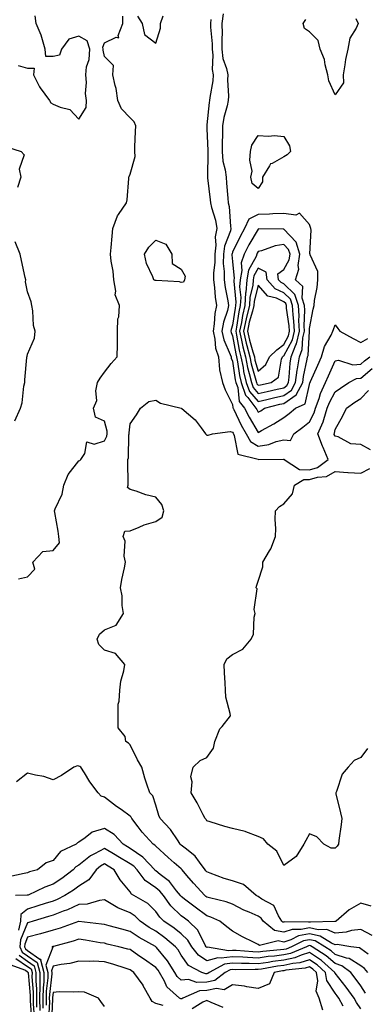
# Model space of a CAD drawing. Units: inches. Extents: x 923603 to 926243, y 7234538 to 7237178.
# Drawn here: x 924075 to 924210, y 7235920 to 7236303 of the extents above; entities that cross this region are included whole.
import ezdxf

# ---------------------------------------------------------------- set-up
doc = ezdxf.new("R2010")
doc.units = ezdxf.units.IN
doc.header["$MEASUREMENT"] = 0
doc.layers.add('Contour_92367234', color=7, linetype='Continuous', true_color=0x94bbeb)

msp = doc.modelspace()

# ---------------------------------------------------------------- linework, layer by layer
at = {"layer": 'Contour_92367234'}
for points in [[(924154.32, 7236305.65, 3240), (924153.91, 7236301.92, 3240), (924153.94, 7236297.81, 3240), (924153.81, 7236296.16, 3240), (924153.84, 7236291.92, 3240), (924154.31, 7236288.18, 3240), (924155.68, 7236284.28, 3240), (924156.14, 7236281.92, 3240), (924156.03, 7236279.9, 3240), (924156.48, 7236273.49, 3240), (924156.37, 7236271.92, 3240), (924155.93, 7236269.8, 3240), (924154.68, 7236265.29, 3240), (924154.1, 7236261.92, 3240), (924154.07, 7236257.95, 3240), (924153.97, 7236256, 3240), (924153.94, 7236251.92, 3240), (924154.31, 7236248.18, 3240), (924155.13, 7236244.84, 3240), (924155.51, 7236241.92, 3240), (924155.74, 7236239.61, 3240), (924156.19, 7236233.79, 3240), (924156.37, 7236231.92, 3240), (924156.67, 7236230.54, 3240), (924157.22, 7236222.75, 3240), (924157.36, 7236221.92, 3240), (924157.19, 7236221.06, 3240), (924154.86, 7236215.11, 3240), (924154.46, 7236211.92, 3240), (924154.44, 7236208.31, 3240), (924154.74, 7236205.23, 3240), (924154.72, 7236201.92, 3240), (924155.12, 7236198.99, 3240), (924156.23, 7236193.74, 3240), (924156.52, 7236191.92, 3240), (924156.05, 7236189.93, 3240), (924154.5, 7236185.46, 3240), (924153.9, 7236181.92, 3240), (924154.66, 7236178.52, 3240), (924157.16, 7236172.81, 3240), (924157.44, 7236171.92, 3240), (924157.5, 7236171.36, 3240), (924158.05, 7236170.3, 3240), (924159.09, 7236162.96, 3240), (924159.33, 7236161.92, 3240), (924160.05, 7236159.92, 3240), (924160.68, 7236154.55, 3240), (924162.74, 7236151.92, 3240), (924164.51, 7236148.38, 3240), (924168.05, 7236142.46, 3240), (924169.29, 7236143.15, 3240), (924174.19, 7236145.78, 3240), (924178.05, 7236148.3, 3240), (924180.13, 7236149.85, 3240), (924182.63, 7236151.92, 3240), (924186.35, 7236153.62, 3240), (924188.05, 7236161.1, 3240), (924188.22, 7236161.74, 3240), (924188.3, 7236161.92, 3240), (924188.5, 7236162.37, 3240), (924191.26, 7236168.71, 3240), (924192.69, 7236171.92, 3240), (924193.95, 7236176.02, 3240), (924196.5, 7236180.37, 3240), (924197.23, 7236181.92, 3240), (924197.4, 7236182.57, 3240), (924198.05, 7236184.43, 3240), (924199.09, 7236182.96, 3240), (924199.94, 7236181.92, 3240), (924205.15, 7236179.02, 3240), (924208.05, 7236177.56, 3240), (924210.86, 7236179.11, 3240)], [(924074.45, 7236285.52, 3240), (924078.05, 7236284.44, 3240), (924080.6, 7236284.47, 3240), (924080.43, 7236281.92, 3240), (924082.78, 7236277.19, 3240), (924082.93, 7236276.8, 3240), (924086.68, 7236271.92, 3240), (924087.12, 7236270.99, 3240), (924088.05, 7236270.41, 3240), (924090.77, 7236269.2, 3240), (924094.54, 7236268.41, 3240), (924098.05, 7236264.54, 3240), (924100.87, 7236269.1, 3240), (924101.06, 7236271.92, 3240), (924100.68, 7236274.56, 3240), (924101.03, 7236278.93, 3240), (924100.75, 7236281.92, 3240), (924101.1, 7236284.97, 3240), (924102.14, 7236287.83, 3240), (924102.41, 7236291.92, 3240), (924101.29, 7236295.16, 3240), (924098.05, 7236296.89, 3240), (924094.21, 7236295.76, 3240), (924091.26, 7236291.92, 3240), (924090.48, 7236289.5, 3240), (924088.05, 7236288.98, 3240), (924085.14, 7236289.02, 3240), (924084.96, 7236291.92, 3240), (924083.6, 7236296.36, 3240), (924083.43, 7236297.3, 3240), (924081.45, 7236301.92, 3240), (924080.98, 7236304.86, 3240)], [(924074.59, 7236085.38, 3239), (924078.05, 7236086.18, 3239), (924080.87, 7236089.1, 3239), (924080.15, 7236091.92, 3239), (924083.96, 7236096.01, 3239), (924088.05, 7236096.45, 3239), (924090.54, 7236099.43, 3239), (924090.31, 7236101.92, 3239), (924090.06, 7236103.92, 3239), (924088.67, 7236111.3, 3239), (924088.59, 7236111.92, 3239), (924088.84, 7236112.71, 3239), (924091.55, 7236118.42, 3239), (924092.27, 7236121.92, 3239), (924093.88, 7236126.09, 3239), (924098.05, 7236131.37, 3239), (924098.47, 7236131.5, 3239), (924098.83, 7236131.92, 3239), (924100.43, 7236134.3, 3239), (924101.21, 7236138.77, 3239), (924104.02, 7236137.89, 3239), (924108.05, 7236139.13, 3239), (924108.98, 7236140.99, 3239), (924109.17, 7236141.92, 3239), (924109.1, 7236142.97, 3239), (924108.05, 7236146.85, 3239), (924104.58, 7236148.44, 3239), (924103.85, 7236151.92, 3239), (924105.1, 7236154.87, 3239), (924104.75, 7236158.62, 3239), (924105.4, 7236161.92, 3239), (924106.34, 7236163.64, 3239), (924108.05, 7236165.91, 3239), (924110.64, 7236169.33, 3239), (924113.06, 7236171.92, 3239), (924113.19, 7236176.78, 3239), (924113.1, 7236176.98, 3239), (924113.16, 7236181.92, 3239), (924113.26, 7236186.71, 3239), (924113.69, 7236187.56, 3239), (924113.96, 7236191.92, 3239), (924112.22, 7236196.09, 3239), (924112.5, 7236197.47, 3239), (924111.78, 7236201.92, 3239), (924111.46, 7236205.33, 3239), (924110.74, 7236209.22, 3239), (924110.44, 7236211.92, 3239), (924110.7, 7236214.58, 3239), (924111.06, 7236218.91, 3239), (924111.37, 7236221.92, 3239), (924113.1, 7236226.87, 3239), (924113.53, 7236227.4, 3239), (924116.71, 7236231.92, 3239), (924116.88, 7236233.09, 3239), (924117.55, 7236241.42, 3239), (924117.62, 7236241.92, 3239), (924117.71, 7236242.26, 3239), (924118.05, 7236243.17, 3239), (924119.99, 7236249.99, 3239), (924119.88, 7236251.92, 3239), (924119.98, 7236253.84, 3239), (924120.13, 7236259.83, 3239), (924120.25, 7236261.92, 3239), (924119.71, 7236263.58, 3239), (924118.05, 7236265.06, 3239), (924114.76, 7236268.64, 3239), (924113.27, 7236271.92, 3239), (924112.64, 7236276.51, 3239), (924112.21, 7236277.76, 3239), (924111.38, 7236281.92, 3239), (924111.6, 7236285.47, 3239), (924108.05, 7236289.07, 3239), (924107.57, 7236291.44, 3239), (924107.61, 7236291.92, 3239), (924107.37, 7236292.6, 3239), (924108.05, 7236294.28, 3239), (924112.63, 7236296.5, 3239), (924113.73, 7236296.24, 3239), (924113.38, 7236297.25, 3239), (924115.2, 7236301.92, 3239), (924115.27, 7236304.69, 3239)], [(924120.91, 7236304.78, 3239), (924122.77, 7236301.92, 3239), (924123.69, 7236297.56, 3239), (924128.05, 7236294.23, 3239), (924129.91, 7236300.06, 3239), (924129.87, 7236301.92, 3239), (924131.02, 7236304.89, 3239)], [(924149.62, 7236303.48, 3239), (924149.44, 7236301.92, 3239), (924149.45, 7236300.51, 3239), (924150.08, 7236293.95, 3239), (924150.1, 7236291.92, 3239), (924150.39, 7236289.58, 3239), (924150.14, 7236284.01, 3239), (924150.54, 7236281.92, 3239), (924150.41, 7236279.56, 3239), (924149.16, 7236273.03, 3239), (924149.09, 7236271.92, 3239), (924148.91, 7236271.06, 3239), (924148.05, 7236262.38, 3239), (924147.97, 7236262, 3239), (924147.96, 7236261.92, 3239), (924147.97, 7236261.84, 3239), (924148.05, 7236260.89, 3239), (924148.39, 7236252.25, 3239), (924148.38, 7236251.92, 3239), (924148.42, 7236251.55, 3239), (924148.22, 7236242.1, 3239), (924148.25, 7236241.92, 3239), (924148.26, 7236241.71, 3239), (924149.3, 7236233.17, 3239), (924149.42, 7236231.92, 3239), (924149.81, 7236230.16, 3239), (924151.36, 7236225.23, 3239), (924151.93, 7236221.92, 3239), (924151.28, 7236218.69, 3239), (924151.56, 7236215.43, 3239), (924151.12, 7236211.92, 3239), (924151.11, 7236208.86, 3239), (924150.64, 7236204.51, 3239), (924150.62, 7236201.92, 3239), (924151.02, 7236198.95, 3239), (924151.31, 7236195.18, 3239), (924151.81, 7236191.92, 3239), (924151.11, 7236188.86, 3239), (924150.93, 7236184.8, 3239), (924150.44, 7236181.92, 3239), (924151.13, 7236178.84, 3239), (924151.43, 7236175.3, 3239), (924152.51, 7236171.92, 3239), (924153.01, 7236166.97, 3239), (924152.98, 7236166.85, 3239), (924154.08, 7236161.92, 3239), (924155.13, 7236159, 3239), (924158.05, 7236153.31, 3239), (924158.2, 7236152.07, 3239), (924158.31, 7236151.92, 3239), (924158.57, 7236151.4, 3239), (924161.44, 7236145.31, 3239), (924163.37, 7236141.92, 3239), (924165.01, 7236138.88, 3239), (924168.05, 7236137.11, 3239), (924172.18, 7236137.79, 3239), (924175.03, 7236138.9, 3239), (924178.05, 7236139.63, 3239), (924180.62, 7236139.35, 3239), (924181.94, 7236141.92, 3239), (924185.45, 7236144.52, 3239), (924188.05, 7236146.65, 3239), (924189.88, 7236150.09, 3239), (924190.46, 7236151.92, 3239), (924191.79, 7236155.66, 3239), (924192.32, 7236157.65, 3239), (924194.32, 7236161.92, 3239), (924195.46, 7236164.52, 3239), (924198.05, 7236170.33, 3239), (924199.37, 7236170.6, 3239), (924204.99, 7236168.86, 3239), (924208.05, 7236169.12, 3239), (924209.58, 7236170.4, 3239), (924211.64, 7236171.92, 3239)], [(924206.19, 7236303.79, 3240), (924206.99, 7236301.92, 3240), (924206.25, 7236300.11, 3240), (924203.75, 7236296.22, 3240), (924202.97, 7236291.92, 3240), (924202.08, 7236287.89, 3240), (924201.87, 7236285.74, 3240), (924201.18, 7236281.92, 3240), (924201.28, 7236278.69, 3240), (924198.05, 7236274.03, 3240), (924195.61, 7236279.49, 3240), (924195.19, 7236281.92, 3240), (924194.16, 7236285.81, 3240), (924193.96, 7236287.83, 3240), (924192.26, 7236291.92, 3240), (924191.39, 7236295.26, 3240), (924188.05, 7236298.59, 3240), (924186.11, 7236299.99, 3240), (924185.53, 7236301.92, 3240), (924186.58, 7236303.39, 3240)], [(924069.89, 7236253.77, 3239), (924075.55, 7236251.92, 3239), (924076.8, 7236250.66, 3239), (924074.84, 7236245.12, 3239), (924075.46, 7236241.92, 3239), (924074.08, 7236237.95, 3239)], [(924073.05, 7236146.92, 3240), (924075.25, 7236151.92, 3240), (924075.99, 7236153.98, 3240), (924076.6, 7236160.47, 3240), (924076.96, 7236161.92, 3240), (924076.95, 7236163.02, 3240), (924077.84, 7236171.71, 3240), (924077.84, 7236171.92, 3240), (924077.95, 7236172.02, 3240), (924078.05, 7236172.92, 3240), (924080.78, 7236179.19, 3240), (924081, 7236181.92, 3240), (924080.33, 7236184.2, 3240), (924080.17, 7236189.8, 3240), (924079.76, 7236191.92, 3240), (924079.44, 7236193.31, 3240), (924078.05, 7236197.26, 3240), (924077.27, 7236201.15, 3240), (924077.35, 7236201.92, 3240), (924077.16, 7236202.82, 3240), (924075.64, 7236209.52, 3240), (924075.13, 7236211.92, 3240), (924073.27, 7236216.71, 3240)], [(924212.17, 7235957.8, 3238), (924208.05, 7235958.93, 3238), (924203.58, 7235956.39, 3238), (924198.42, 7235951.92, 3238), (924198.15, 7235951.82, 3238), (924198.05, 7235951.82, 3238), (924197.98, 7235951.85, 3238), (924188.48, 7235951.49, 3238), (924188.05, 7235951.58, 3238), (924187.63, 7235951.5, 3238), (924178.36, 7235951.61, 3238), (924178.05, 7235951.51, 3238), (924177.7, 7235951.58, 3238), (924177.28, 7235951.92, 3238), (924175.96, 7235954.01, 3238), (924174.18, 7235958.04, 3238), (924169.45, 7235960.52, 3238), (924168.05, 7235961.49, 3238), (924167.75, 7235961.62, 3238), (924167.21, 7235961.92, 3238), (924162.32, 7235966.2, 3238), (924158.05, 7235967.6, 3238), (924154.74, 7235968.61, 3238), (924149.31, 7235970.66, 3238), (924148.05, 7235971.09, 3238), (924147.65, 7235971.52, 3238), (924147.31, 7235971.92, 3238), (924145.09, 7235974.89, 3238), (924143.43, 7235977.3, 3238), (924140.03, 7235979.94, 3238), (924138.05, 7235981.58, 3238), (924137.86, 7235981.73, 3238), (924137.66, 7235981.92, 3238), (924136.78, 7235983.19, 3238), (924133.85, 7235987.72, 3238), (924129.75, 7235991.92, 3238), (924129.3, 7235993.17, 3238), (924128.05, 7235997.11, 3238), (924126.89, 7236000.77, 3238), (924125.73, 7236001.92, 3238), (924124.66, 7236005.31, 3238), (924123.86, 7236007.73, 3238), (924122.59, 7236011.92, 3238), (924120.93, 7236014.79, 3238), (924118.05, 7236020.72, 3238), (924117.44, 7236021.31, 3238), (924116.38, 7236021.92, 3238), (924116.1, 7236023.87, 3238), (924113.48, 7236027.35, 3238), (924113.37, 7236031.92, 3238), (924113.48, 7236036.49, 3238), (924113.87, 7236037.74, 3238), (924114.04, 7236041.92, 3238), (924114.46, 7236045.51, 3238), (924115.59, 7236049.46, 3238), (924115.98, 7236051.92, 3238), (924112.39, 7236056.27, 3238), (924108.05, 7236057.53, 3238), (924105.91, 7236059.77, 3238), (924105.21, 7236061.92, 3238), (924106.18, 7236063.79, 3238), (924108.05, 7236065.51, 3238), (924112.68, 7236067.29, 3238), (924115.44, 7236071.92, 3238), (924114.98, 7236075, 3238), (924114.94, 7236078.81, 3238), (924114.28, 7236081.92, 3238), (924114.84, 7236085.13, 3238), (924115.84, 7236089.71, 3238), (924116.25, 7236091.92, 3238), (924115.81, 7236094.17, 3238), (924116.14, 7236100.01, 3238), (924115.4, 7236101.92, 3238), (924115.96, 7236104.02, 3238), (924118.05, 7236104.11, 3238), (924121.63, 7236105.5, 3238), (924123.52, 7236106.44, 3238), (924128.05, 7236107.67, 3238), (924130.54, 7236109.43, 3238), (924131.29, 7236111.92, 3238), (924130.43, 7236114.3, 3238), (924128.05, 7236117.19, 3238), (924124.25, 7236118.11, 3238), (924120.48, 7236119.5, 3238), (924118.05, 7236120.21, 3238), (924117.1, 7236120.97, 3238), (924117.33, 7236121.92, 3238), (924117.38, 7236122.59, 3238), (924117.16, 7236131.03, 3238), (924117.21, 7236131.92, 3238), (924117.42, 7236132.55, 3238), (924117.61, 7236141.48, 3238), (924117.7, 7236141.92, 3238), (924117.67, 7236142.29, 3238), (924118.05, 7236145.8, 3238), (924120.59, 7236149.38, 3238), (924122.13, 7236151.92, 3238), (924125.42, 7236154.55, 3238), (924128.05, 7236155.02, 3238), (924129.99, 7236153.85, 3238), (924137.97, 7236151.92, 3238), (924138.03, 7236151.89, 3238), (924138.05, 7236151.9, 3238), (924138.23, 7236151.74, 3238), (924143.48, 7236147.35, 3238), (924145.78, 7236144.19, 3238), (924147.54, 7236141.92, 3238), (924147.72, 7236141.59, 3238), (924148.05, 7236141.35, 3238), (924148.55, 7236141.41, 3238), (924150.22, 7236141.92, 3238), (924157.17, 7236142.81, 3238), (924158.05, 7236142.52, 3238), (924158.24, 7236142.12, 3238), (924158.35, 7236141.92, 3238), (924158.7, 7236141.27, 3238), (924160.09, 7236133.96, 3238), (924167.98, 7236131.99, 3238), (924168.05, 7236131.95, 3238), (924168.08, 7236131.95, 3238), (924177.94, 7236132.03, 3238), (924178.05, 7236132.05, 3238), (924178.17, 7236132.04, 3238), (924178.21, 7236131.92, 3238), (924184.1, 7236127.97, 3238), (924188.05, 7236127.9, 3238), (924191.14, 7236128.83, 3238), (924195.36, 7236131.92, 3238), (924193.43, 7236136.55, 3238), (924193.19, 7236137.07, 3238), (924191.36, 7236141.92, 3238), (924193.41, 7236146.57, 3238), (924193.6, 7236147.47, 3238), (924195.02, 7236151.92, 3238), (924195.81, 7236154.16, 3238), (924198.05, 7236158.29, 3238), (924200.19, 7236159.77, 3238), (924203.47, 7236161.92, 3238), (924206.44, 7236163.53, 3238), (924208.05, 7236163.67, 3238), (924212.55, 7236167.42, 3238)], [(924211.8, 7236135.67, 3237), (924208.05, 7236137.79, 3237), (924204.19, 7236138.06, 3237), (924199.22, 7236140.75, 3237), (924198.05, 7236140.96, 3237), (924197.75, 7236141.63, 3237), (924197.64, 7236141.92, 3237), (924197.77, 7236142.2, 3237), (924198.05, 7236143.54, 3237), (924201.1, 7236148.87, 3237), (924202.51, 7236151.92, 3237), (924205.76, 7236154.21, 3237), (924208.05, 7236155.72, 3237), (924211.13, 7236158.84, 3237)], [(924210.72, 7236019.25, 3237), (924208.05, 7236015.76, 3237), (924205.43, 7236014.54, 3237), (924203.12, 7236011.92, 3237), (924200.78, 7236009.19, 3237), (924198.58, 7236002.45, 3237), (924198.33, 7236001.92, 3237), (924198.4, 7236001.57, 3237), (924200.22, 7235994.09, 3237), (924200.65, 7235991.92, 3237), (924200.37, 7235989.61, 3237), (924199.53, 7235983.4, 3237), (924199.35, 7235981.92, 3237), (924198.88, 7235981.1, 3237), (924198.05, 7235980.34, 3237), (924196.48, 7235980.35, 3237), (924193.67, 7235981.92, 3237), (924190.96, 7235984.84, 3237), (924188.05, 7235985.98, 3237), (924186.62, 7235983.36, 3237), (924185.85, 7235981.92, 3237), (924182.84, 7235977.13, 3237), (924178.05, 7235973.56, 3237), (924175.37, 7235979.23, 3237), (924171.81, 7235981.92, 3237), (924170.1, 7235983.97, 3237), (924168.05, 7235984.95, 3237), (924163.27, 7235986.7, 3237), (924162.97, 7235986.84, 3237), (924158.05, 7235988.09, 3237), (924154.99, 7235988.86, 3237), (924149.35, 7235990.62, 3237), (924148.05, 7235990.98, 3237), (924147.69, 7235991.57, 3237), (924147.36, 7235991.92, 3237), (924146.58, 7235993.39, 3237), (924144.2, 7235998.07, 3237), (924141.95, 7236001.92, 3237), (924142.35, 7236006.23, 3237), (924141.82, 7236008.15, 3237), (924142.65, 7236011.92, 3237), (924145.35, 7236014.62, 3237), (924148.05, 7236015.74, 3237), (924150.58, 7236019.38, 3237), (924151.15, 7236021.92, 3237), (924153.12, 7236026.85, 3237), (924153.97, 7236027.84, 3237), (924157.19, 7236031.92, 3237), (924157.16, 7236032.82, 3237), (924155.4, 7236039.26, 3237), (924155.34, 7236041.92, 3237), (924155.17, 7236044.8, 3237), (924154.9, 7236048.77, 3237), (924154.72, 7236051.92, 3237), (924155.77, 7236054.21, 3237), (924158.05, 7236055.9, 3237), (924162.04, 7236057.93, 3237), (924165.24, 7236061.92, 3237), (924166.2, 7236063.78, 3237), (924166.51, 7236070.38, 3237), (924166.93, 7236071.92, 3237), (924166.52, 7236073.44, 3237), (924167.6, 7236081.47, 3237), (924167.2, 7236081.92, 3237), (924167.39, 7236082.58, 3237), (924168.05, 7236084.52, 3237), (924169.91, 7236090.05, 3237), (924169.82, 7236091.92, 3237), (924172.46, 7236096.33, 3237), (924172.94, 7236097.03, 3237), (924174.76, 7236101.92, 3237), (924174.9, 7236105.06, 3237), (924174.69, 7236108.56, 3237), (924174.81, 7236111.92, 3237), (924176.35, 7236113.62, 3237), (924178.05, 7236114.56, 3237), (924181.43, 7236118.54, 3237), (924182.27, 7236121.92, 3237), (924185.87, 7236124.11, 3237), (924188.05, 7236124.06, 3237), (924191.12, 7236124.99, 3237), (924194.73, 7236125.24, 3237), (924198.05, 7236127.23, 3237), (924202.96, 7236126.83, 3237), (924203.12, 7236126.85, 3237), (924208.05, 7236126.57, 3237), (924211.59, 7236128.38, 3237)], [(924212.53, 7235946.39, 3239), (924208.05, 7235948.73, 3239), (924204.42, 7235948.29, 3239), (924202.39, 7235947.58, 3239), (924198.05, 7235947.27, 3239), (924194.81, 7235948.68, 3239), (924191.42, 7235948.55, 3239), (924188.05, 7235949.28, 3239), (924184.78, 7235948.65, 3239), (924181.28, 7235948.69, 3239), (924178.05, 7235947.63, 3239), (924174.44, 7235948.31, 3239), (924169.98, 7235951.92, 3239), (924169.23, 7235953.1, 3239), (924168.05, 7235953.92, 3239), (924164.53, 7235955.45, 3239), (924162.38, 7235956.26, 3239), (924158.05, 7235958.52, 3239), (924155.6, 7235959.47, 3239), (924149, 7235960.97, 3239), (924148.05, 7235961.27, 3239), (924147.67, 7235961.54, 3239), (924147.18, 7235961.92, 3239), (924142.81, 7235966.68, 3239), (924140.27, 7235969.69, 3239), (924138.39, 7235971.92, 3239), (924138.25, 7235972.12, 3239), (924138.05, 7235972.27, 3239), (924135.3, 7235974.67, 3239), (924132.89, 7235976.76, 3239), (924128.05, 7235981.19, 3239), (924127.7, 7235981.57, 3239), (924127.12, 7235981.92, 3239), (924122.8, 7235986.67, 3239), (924121.26, 7235988.72, 3239), (924118.78, 7235991.92, 3239), (924118.54, 7235992.41, 3239), (924118.05, 7235992.9, 3239), (924114.56, 7235995.41, 3239), (924112.79, 7235996.67, 3239), (924108.05, 7236000.31, 3239), (924106.81, 7236000.68, 3239), (924105.59, 7236001.92, 3239), (924102.38, 7236006.25, 3239), (924100.23, 7236009.74, 3239), (924098.83, 7236011.92, 3239), (924098.4, 7236012.27, 3239), (924098.05, 7236012.38, 3239), (924097.53, 7236012.44, 3239), (924096.17, 7236011.92, 3239), (924091.27, 7236008.7, 3239), (924088.05, 7236007.07, 3239), (924084.41, 7236008.28, 3239), (924081.12, 7236008.85, 3239), (924078.05, 7236009.66, 3239), (924073.7, 7236006.27, 3239)], [(924210.97, 7235939, 3240), (924208.05, 7235941.18, 3240), (924207.59, 7235941.46, 3240), (924204.18, 7235941.92, 3240), (924198.92, 7235942.79, 3240), (924198.05, 7235942.73, 3240), (924196.63, 7235943.35, 3240), (924192.21, 7235946.08, 3240), (924188.05, 7235946.99, 3240), (924183.81, 7235946.17, 3240), (924180.78, 7235944.65, 3240), (924178.05, 7235943.76, 3240), (924175.78, 7235944.19, 3240), (924168.61, 7235942.48, 3240), (924168.05, 7235942.81, 3240), (924166.22, 7235943.75, 3240), (924161.96, 7235945.83, 3240), (924158.05, 7235948.06, 3240), (924155.83, 7235949.7, 3240), (924153.09, 7235951.92, 3240), (924149.63, 7235953.5, 3240), (924148.05, 7235953.99, 3240), (924143.49, 7235957.36, 3240), (924139.83, 7235960.14, 3240), (924138.05, 7235961.49, 3240), (924137.83, 7235961.7, 3240), (924137.67, 7235961.92, 3240), (924136.17, 7235963.8, 3240), (924133.5, 7235967.37, 3240), (924129.8, 7235970.17, 3240), (924128.05, 7235971.58, 3240), (924127.85, 7235971.71, 3240), (924127.7, 7235971.92, 3240), (924123.1, 7235976.87, 3240), (924123.04, 7235976.93, 3240), (924118.05, 7235980.31, 3240), (924117.03, 7235980.9, 3240), (924115.32, 7235981.92, 3240), (924111.83, 7235985.7, 3240), (924108.05, 7235988.1, 3240), (924103.32, 7235986.65, 3240), (924100.56, 7235984.43, 3240), (924098.05, 7235982.71, 3240), (924097.55, 7235982.42, 3240), (924097.03, 7235981.92, 3240), (924090.9, 7235979.07, 3240), (924088.05, 7235975.57, 3240), (924085.33, 7235974.64, 3240), (924081.96, 7235971.92, 3240), (924078.88, 7235971.09, 3240), (924078.05, 7235970.75, 3240), (924076.68, 7235970.55, 3240), (924070.77, 7235969.2, 3240)], [(924210.77, 7235931.92, 3241), (924209.56, 7235933.42, 3241), (924208.05, 7235934.56, 3241), (924203.48, 7235937.36, 3241), (924202.48, 7235937.5, 3241), (924198.05, 7235938.96, 3241), (924196.47, 7235940.34, 3241), (924194, 7235941.92, 3241), (924190.33, 7235944.2, 3241), (924188.05, 7235944.69, 3241), (924185.73, 7235944.24, 3241), (924181.08, 7235941.92, 3241), (924178.93, 7235941.03, 3241), (924178.05, 7235940.84, 3241), (924176.8, 7235940.68, 3241), (924169.9, 7235940.07, 3241), (924168.05, 7235939.82, 3241), (924166.02, 7235939.9, 3241), (924159.5, 7235940.47, 3241), (924158.05, 7235940.53, 3241), (924156.45, 7235940.32, 3241), (924148.24, 7235941.73, 3241), (924148.05, 7235941.69, 3241), (924147.91, 7235941.77, 3241), (924147.8, 7235941.92, 3241), (924147.42, 7235942.55, 3241), (924144.56, 7235948.43, 3241), (924140.89, 7235951.92, 3241), (924139.25, 7235953.12, 3241), (924138.05, 7235954.04, 3241), (924134.02, 7235957.89, 3241), (924131.04, 7235961.92, 3241), (924129.71, 7235963.59, 3241), (924128.05, 7235964.93, 3241), (924123.93, 7235967.8, 3241), (924120.79, 7235971.92, 3241), (924119.47, 7235973.35, 3241), (924118.05, 7235974.3, 3241), (924113.26, 7235977.13, 3241), (924112.23, 7235977.74, 3241), (924108.05, 7235980.21, 3241), (924104.24, 7235978.11, 3241), (924102.63, 7235977.35, 3241), (924098.05, 7235973.79, 3241), (924096.89, 7235973.08, 3241), (924095.88, 7235971.92, 3241), (924091.44, 7235968.53, 3241), (924088.05, 7235966.28, 3241), (924084.79, 7235965.17, 3241), (924078.25, 7235962.12, 3241), (924078.05, 7235962.04, 3241), (924077.95, 7235962.02, 3241), (924073.31, 7235961.92, 3241)], [(924209.96, 7235923.83, 3242), (924208.05, 7235926.73, 3242), (924205.89, 7235929.75, 3242), (924204.2, 7235931.92, 3242), (924200.64, 7235934.51, 3242), (924198.05, 7235935.38, 3242), (924194.55, 7235938.41, 3242), (924189.07, 7235941.92, 3242), (924188.44, 7235942.31, 3242), (924188.05, 7235942.4, 3242), (924187.65, 7235942.32, 3242), (924186.85, 7235941.92, 3242), (924180.62, 7235939.35, 3242), (924178.05, 7235938.77, 3242), (924174.44, 7235938.31, 3242), (924171.88, 7235938.09, 3242), (924168.05, 7235937.55, 3242), (924163.85, 7235937.71, 3242), (924162.1, 7235937.87, 3242), (924158.05, 7235938.04, 3242), (924153.56, 7235937.44, 3242), (924152.32, 7235937.64, 3242), (924148.05, 7235936.42, 3242), (924144.73, 7235938.6, 3242), (924142.11, 7235941.92, 3242), (924140.59, 7235944.47, 3242), (924138.05, 7235946.92, 3242), (924135.3, 7235949.17, 3242), (924131.27, 7235951.92, 3242), (924129.62, 7235953.48, 3242), (924128.05, 7235955.75, 3242), (924124.93, 7235958.8, 3242), (924119.55, 7235961.92, 3242), (924118.6, 7235962.48, 3242), (924118.05, 7235963.31, 3242), (924114.18, 7235968.05, 3242), (924111.92, 7235971.92, 3242), (924109.49, 7235973.36, 3242), (924108.05, 7235974.21, 3242), (924106.58, 7235973.39, 3242), (924104.77, 7235971.92, 3242), (924101.94, 7235968.02, 3242), (924098.05, 7235965.61, 3242), (924095.94, 7235964.03, 3242), (924092.66, 7235961.92, 3242), (924089.6, 7235960.37, 3242), (924088.05, 7235959.78, 3242), (924084.92, 7235958.8, 3242), (924082.09, 7235957.88, 3242), (924078.05, 7235956.64, 3242), (924075.5, 7235954.47, 3242), (924075.25, 7235951.92, 3242), (924074.59, 7235948.45, 3242)], [(924208.05, 7235917.8, 3243), (924206.36, 7235920.23, 3243), (924205.43, 7235921.92, 3243), (924202.32, 7235926.2, 3243), (924198.05, 7235931.62, 3243), (924197.93, 7235931.8, 3243), (924197.91, 7235931.92, 3243), (924192.68, 7235936.55, 3243), (924188.05, 7235939.69, 3243), (924184.84, 7235938.71, 3243), (924182.3, 7235937.66, 3243), (924178.05, 7235936.71, 3243), (924173.81, 7235936.17, 3243), (924171.96, 7235935.84, 3243), (924168.05, 7235935.29, 3243), (924164.55, 7235935.43, 3243), (924161.53, 7235935.4, 3243), (924158.05, 7235935.54, 3243), (924154.86, 7235935.11, 3243), (924148.95, 7235931.92, 3243), (924148.44, 7235931.53, 3243), (924148.05, 7235931.45, 3243), (924147.56, 7235931.43, 3243), (924146.07, 7235931.92, 3243), (924140.82, 7235934.69, 3243), (924138.05, 7235938.65, 3243), (924136.84, 7235940.71, 3243), (924135.84, 7235941.92, 3243), (924131.59, 7235945.46, 3243), (924128.05, 7235947.96, 3243), (924125.55, 7235949.42, 3243), (924122.02, 7235951.92, 3243), (924120.02, 7235953.89, 3243), (924118.05, 7235955.16, 3243), (924113.29, 7235957.15, 3243), (924112.01, 7235957.96, 3243), (924108.05, 7235960.2, 3243), (924106.13, 7235960.01, 3243), (924101.38, 7235958.6, 3243), (924098.05, 7235958.38, 3243), (924093.62, 7235956.35, 3243), (924091.92, 7235955.79, 3243), (924088.05, 7235954.3, 3243), (924086.24, 7235953.74, 3243), (924080.2, 7235951.92, 3243), (924078.58, 7235951.38, 3243), (924078.05, 7235951.26, 3243), (924075.32, 7235944.64, 3243), (924075.03, 7235941.92, 3243), (924075.97, 7235939.84, 3243), (924078.05, 7235938.44, 3243), (924081.87, 7235935.74, 3243), (924082.9, 7235931.92, 3243), (924082.82, 7235927.15, 3243), (924082.85, 7235926.72, 3243), (924082.78, 7235921.92, 3243), (924082.83, 7235917.14, 3243)], [(924201.24, 7235918.73, 3244), (924199.48, 7235921.92, 3244), (924198.88, 7235922.75, 3244), (924198.05, 7235923.8, 3244), (924194.89, 7235928.77, 3244), (924194.35, 7235931.92, 3244), (924191.01, 7235934.88, 3244), (924188.05, 7235936.89, 3244), (924184.25, 7235935.72, 3244), (924181.56, 7235935.44, 3244), (924178.05, 7235934.63, 3244), (924175.64, 7235934.33, 3244), (924169.33, 7235933.2, 3244), (924168.05, 7235933.02, 3244), (924166.91, 7235933.06, 3244), (924159.13, 7235933, 3244), (924158.05, 7235933.05, 3244), (924157.05, 7235932.92, 3244), (924155.21, 7235931.92, 3244), (924151.15, 7235928.81, 3244), (924148.05, 7235928.18, 3244), (924144.15, 7235928.02, 3244), (924140.85, 7235929.12, 3244), (924138.05, 7235928.87, 3244), (924136.46, 7235930.33, 3244), (924135.56, 7235931.92, 3244), (924132.64, 7235936.51, 3244), (924128.32, 7235941.65, 3244), (924128.1, 7235941.92, 3244), (924128.05, 7235941.96, 3244), (924127.96, 7235942.01, 3244), (924121.63, 7235945.5, 3244), (924118.05, 7235947.95, 3244), (924114.87, 7235948.74, 3244), (924109.85, 7235950.12, 3244), (924108.05, 7235950.59, 3244), (924106.89, 7235950.77, 3244), (924098.12, 7235951.85, 3244), (924098.05, 7235951.86, 3244), (924097.96, 7235951.83, 3244), (924090.79, 7235949.19, 3244), (924088.05, 7235948.35, 3244), (924083.05, 7235946.93, 3244), (924083.05, 7235946.92, 3244), (924078.05, 7235945.67, 3244), (924076.96, 7235943.01, 3244), (924076.83, 7235941.92, 3244), (924077.21, 7235941.09, 3244), (924078.05, 7235940.52, 3244), (924082.83, 7235937.13, 3244), (924083.2, 7235937.07, 3244), (924083.11, 7235936.85, 3244), (924084.45, 7235931.92, 3244), (924084.39, 7235928.26, 3244), (924084.09, 7235925.88, 3244), (924084.04, 7235921.92, 3244), (924084.08, 7235917.95, 3244)], [(924193.29, 7235917.16, 3245), (924191.78, 7235921.92, 3245), (924190.72, 7235924.59, 3245), (924191.36, 7235928.61, 3245), (924190.79, 7235931.92, 3245), (924189.34, 7235933.21, 3245), (924188.05, 7235934.08, 3245), (924186.39, 7235933.57, 3245), (924178.89, 7235932.76, 3245), (924178.05, 7235932.57, 3245), (924177.47, 7235932.5, 3245), (924174.24, 7235931.92, 3245), (924172.42, 7235927.55, 3245), (924168.05, 7235925.72, 3245), (924163.65, 7235926.31, 3245), (924162.7, 7235926.57, 3245), (924158.05, 7235927.05, 3245), (924154.77, 7235925.2, 3245), (924151.81, 7235925.68, 3245), (924148.05, 7235924.91, 3245), (924145.17, 7235924.8, 3245), (924138.64, 7235921.92, 3245), (924138.28, 7235921.69, 3245), (924138.05, 7235921.65, 3245), (924137.82, 7235921.69, 3245), (924137.35, 7235921.92, 3245), (924132.4, 7235926.27, 3245), (924131.47, 7235928.49, 3245), (924129.54, 7235931.92, 3245), (924128.96, 7235932.84, 3245), (924128.05, 7235933.92, 3245), (924123.34, 7235937.21, 3245), (924121.53, 7235938.44, 3245), (924118.05, 7235940.81, 3245), (924117.2, 7235941.06, 3245), (924113.71, 7235941.92, 3245), (924109.13, 7235942.99, 3245), (924108.05, 7235943.28, 3245), (924106.45, 7235943.52, 3245), (924100.63, 7235944.5, 3245), (924098.05, 7235944.86, 3245), (924095.85, 7235944.13, 3245), (924088.2, 7235942.07, 3245), (924088.05, 7235942.03, 3245), (924087.97, 7235942, 3245), (924087.58, 7235941.92, 3245), (924087.97, 7235941.84, 3245), (924085.24, 7235934.73, 3245), (924086, 7235931.92, 3245), (924085.96, 7235929.83, 3245), (924085.34, 7235924.63, 3245), (924085.3, 7235921.92, 3245), (924085.32, 7235919.19, 3245)], [(924073.48, 7235937.36, 3241), (924078.05, 7235934.27, 3241), (924079.43, 7235933.3, 3241), (924079.8, 7235931.92, 3241), (924079.77, 7235930.2, 3241), (924080.31, 7235924.18, 3241), (924080.27, 7235921.92, 3241), (924080.3, 7235919.67, 3241), (924080.65, 7235914.52, 3241)], [(924074.73, 7235938.6, 3242), (924078.05, 7235936.35, 3242), (924080.65, 7235934.52, 3242), (924081.35, 7235931.92, 3242), (924081.29, 7235928.68, 3242), (924081.58, 7235925.45, 3242), (924081.53, 7235921.92, 3242), (924081.56, 7235918.4, 3242)], [(924071.18, 7235935.05, 3240), (924077.21, 7235932.76, 3240), (924078.05, 7235932.19, 3240), (924078.21, 7235932.08, 3240), (924078.25, 7235931.92, 3240), (924078.25, 7235931.72, 3240), (924079.03, 7235922.91, 3240), (924079.02, 7235921.92, 3240), (924079.03, 7235920.94, 3240), (924079.55, 7235913.41, 3240)], [(924130.94, 7235919.03, 3246), (924128.05, 7235919.87, 3246), (924126.73, 7235920.6, 3246), (924125.95, 7235921.92, 3246), (924123.23, 7235926.74, 3246), (924123.11, 7235926.98, 3246), (924119.58, 7235931.92, 3246), (924118.68, 7235932.55, 3246), (924118.05, 7235932.98, 3246), (924116.52, 7235933.44, 3246), (924111.31, 7235935.18, 3246), (924108.05, 7235936.09, 3246), (924103.7, 7235936.27, 3246), (924102.26, 7235936.13, 3246), (924098.05, 7235936.37, 3246), (924094.52, 7235935.45, 3246), (924091.17, 7235935.04, 3246), (924088.05, 7235934.38, 3246), (924087.37, 7235932.6, 3246), (924087.55, 7235931.92, 3246), (924087.54, 7235931.41, 3246), (924086.57, 7235923.39, 3246), (924086.55, 7235921.92, 3246), (924086.57, 7235920.44, 3246), (924086.22, 7235913.75, 3246)], [(924108.05, 7235918.69, 3247), (924106.68, 7235920.55, 3247), (924105.76, 7235921.92, 3247), (924100.32, 7235924.19, 3247), (924098.05, 7235924.36, 3247), (924095.8, 7235924.18, 3247), (924090.46, 7235924.32, 3247), (924088.05, 7235924.16, 3247), (924087.81, 7235922.16, 3247), (924087.81, 7235921.92, 3247), (924087.81, 7235921.68, 3247), (924087.35, 7235912.62, 3247)], [(924154.44, 7235918.31, 3246), (924149.75, 7235920.21, 3246), (924148.05, 7235921, 3246), (924146.51, 7235920.39, 3246), (924142.28, 7235917.68, 3246)]]:
    msp.add_polyline3d(points, dxfattribs=at)
for points in [[(924168.05, 7236237.5, 3240), (924165.69, 7236239.56, 3240), (924165.17, 7236241.92, 3240), (924165.69, 7236244.27, 3240), (924164.72, 7236248.59, 3240), (924165.06, 7236251.92, 3240), (924165.55, 7236254.42, 3240), (924168.05, 7236258.17, 3240), (924172.08, 7236257.9, 3240), (924174.38, 7236258.26, 3240), (924178.05, 7236257.85, 3240), (924180.28, 7236254.15, 3240), (924180.65, 7236251.92, 3240), (924179.33, 7236250.64, 3240), (924178.05, 7236249.86, 3240), (924173.46, 7236247.33, 3240), (924172.8, 7236247.17, 3240), (924172.52, 7236246.39, 3240), (924169.71, 7236241.92, 3240), (924169.77, 7236240.2, 3240)], [(924168.05, 7236150.37, 3241), (924169.05, 7236150.92, 3241), (924170.51, 7236151.92, 3241), (924176.55, 7236153.42, 3241), (924178.05, 7236153.76, 3241), (924182.89, 7236157.08, 3241), (924185.42, 7236161.92, 3241), (924185.72, 7236164.25, 3241), (924187.16, 7236171.03, 3241), (924187.29, 7236171.92, 3241), (924187.51, 7236172.46, 3241), (924188, 7236181.87, 3241), (924188.02, 7236181.92, 3241), (924188.01, 7236181.96, 3241), (924188.05, 7236182.94, 3241), (924189.43, 7236190.53, 3241), (924189.84, 7236191.92, 3241), (924190.06, 7236193.93, 3241), (924191.02, 7236198.95, 3241), (924191.29, 7236201.92, 3241), (924191.33, 7236205.2, 3241), (924188.26, 7236211.71, 3241), (924188.26, 7236211.92, 3241), (924188.24, 7236212.11, 3241), (924188.67, 7236221.3, 3241), (924188.59, 7236221.92, 3241), (924188.42, 7236222.29, 3241), (924188.05, 7236223.49, 3241), (924184.11, 7236227.98, 3241), (924182.75, 7236227.22, 3241), (924178.05, 7236227.84, 3241), (924173.79, 7236227.65, 3241), (924172.43, 7236227.54, 3241), (924168.05, 7236227.37, 3241), (924164.41, 7236225.56, 3241), (924162.76, 7236221.92, 3241), (924161.07, 7236218.9, 3241), (924158.05, 7236212.71, 3241), (924157.83, 7236212.14, 3241), (924157.8, 7236211.92, 3241), (924157.8, 7236211.67, 3241), (924158.05, 7236209.06, 3241), (924158.63, 7236202.5, 3241), (924158.52, 7236201.92, 3241), (924158.49, 7236201.48, 3241), (924159.33, 7236193.2, 3241), (924159.25, 7236191.92, 3241), (924159.02, 7236190.95, 3241), (924158.05, 7236184.21, 3241), (924157.45, 7236182.52, 3241), (924157.36, 7236181.92, 3241), (924157.48, 7236181.35, 3241), (924158.05, 7236180.05, 3241), (924159.26, 7236173.13, 3241), (924159.58, 7236171.92, 3241), (924159.96, 7236170.01, 3241), (924160.73, 7236164.6, 3241), (924161.35, 7236161.92, 3241), (924163.11, 7236156.98, 3241), (924163.94, 7236156.03, 3241), (924167.18, 7236151.92, 3241), (924167.47, 7236151.34, 3241)], [(924178.05, 7236156.8, 3242), (924181.08, 7236158.88, 3242), (924182.66, 7236161.92, 3242), (924183.28, 7236166.69, 3242), (924183.41, 7236167.28, 3242), (924184.1, 7236171.92, 3242), (924185.22, 7236174.75, 3242), (924185.46, 7236179.33, 3242), (924186.08, 7236181.92, 3242), (924185.97, 7236184, 3242), (924186.2, 7236190.07, 3242), (924186.09, 7236191.92, 3242), (924185.18, 7236194.78, 3242), (924185.5, 7236199.37, 3242), (924182.64, 7236201.92, 3242), (924183.93, 7236206.04, 3242), (924183.66, 7236207.54, 3242), (924184.29, 7236211.92, 3242), (924182.8, 7236216.67, 3242), (924178.05, 7236221.72, 3242), (924177.82, 7236221.7, 3242), (924168.18, 7236221.79, 3242), (924168.05, 7236221.76, 3242), (924164.43, 7236215.53, 3242), (924162.59, 7236211.92, 3242), (924161.43, 7236208.53, 3242), (924161.7, 7236205.56, 3242), (924161.06, 7236201.92, 3242), (924160.81, 7236199.16, 3242), (924161.22, 7236195.09, 3242), (924161.03, 7236191.92, 3242), (924160.45, 7236189.52, 3242), (924159.58, 7236183.45, 3242), (924159.27, 7236181.92, 3242), (924159.62, 7236180.35, 3242), (924160.65, 7236174.52, 3242), (924161.32, 7236171.92, 3242), (924162.14, 7236167.83, 3242), (924162.37, 7236166.24, 3242), (924163.36, 7236161.92, 3242), (924164.6, 7236158.46, 3242), (924168.05, 7236154.49, 3242), (924171.38, 7236155.26, 3242), (924174.05, 7236155.92, 3242)], [(924138.05, 7236200.94, 3238), (924137.32, 7236201.19, 3238), (924128.28, 7236201.69, 3238), (924128.05, 7236201.74, 3238), (924127.89, 7236201.75, 3238), (924127.3, 7236201.92, 3238), (924126.91, 7236203.06, 3238), (924124.49, 7236208.37, 3238), (924123.64, 7236211.92, 3238), (924125.34, 7236214.63, 3238), (924128.05, 7236217.36, 3238), (924131.98, 7236215.86, 3238), (924134.31, 7236211.92, 3238), (924134.46, 7236208.34, 3238), (924138.05, 7236206.04, 3238), (924139.57, 7236203.44, 3238), (924139.28, 7236201.92, 3238), (924138.91, 7236201.06, 3238)], [(924178.05, 7236159.85, 3243), (924179.28, 7236160.69, 3243), (924179.92, 7236161.92, 3243), (924180.19, 7236164.06, 3243), (924180.54, 7236169.43, 3243), (924180.91, 7236171.92, 3243), (924182.79, 7236176.66, 3243), (924182.97, 7236177, 3243), (924184.15, 7236181.92, 3243), (924183.93, 7236186.03, 3243), (924184.01, 7236187.88, 3243), (924183.75, 7236191.92, 3243), (924182.38, 7236196.26, 3243), (924178.05, 7236200.37, 3243), (924176.99, 7236200.87, 3243), (924176.02, 7236201.92, 3243), (924175.73, 7236204.24, 3243), (924178.05, 7236206.03, 3243), (924180.18, 7236209.78, 3243), (924180.49, 7236211.92, 3243), (924179.91, 7236213.78, 3243), (924178.05, 7236215.76, 3243), (924174.72, 7236215.25, 3243), (924169.35, 7236213.22, 3243), (924168.05, 7236212.93, 3243), (924167.68, 7236212.29, 3243), (924167.49, 7236211.92, 3243), (924167.21, 7236211.08, 3243), (924164.26, 7236205.72, 3243), (924163.59, 7236201.92, 3243), (924163.16, 7236197.03, 3243), (924163.11, 7236196.85, 3243), (924162.81, 7236191.92, 3243), (924161.89, 7236188.08, 3243), (924161.5, 7236185.37, 3243), (924160.79, 7236181.92, 3243), (924161.59, 7236178.38, 3243), (924162.03, 7236175.89, 3243), (924163.06, 7236171.92, 3243), (924163.89, 7236167.77, 3243), (924164.57, 7236165.4, 3243), (924165.37, 7236161.92, 3243), (924166.08, 7236159.95, 3243), (924168.05, 7236157.67, 3243), (924171.5, 7236158.47, 3243), (924175.39, 7236159.26, 3243)], [(924168.05, 7236160.87, 3244), (924168.9, 7236161.06, 3244), (924173.12, 7236161.92, 3244), (924175.94, 7236164.03, 3244), (924177.09, 7236170.96, 3244), (924177.52, 7236171.92, 3244), (924177.79, 7236172.17, 3244), (924178.05, 7236172.38, 3244), (924181.41, 7236178.55, 3244), (924182.22, 7236181.92, 3244), (924182.01, 7236185.88, 3244), (924181.64, 7236188.34, 3244), (924181.41, 7236191.92, 3244), (924180.6, 7236194.47, 3244), (924178.05, 7236196.9, 3244), (924174.64, 7236198.5, 3244), (924171.5, 7236201.92, 3244), (924171.11, 7236204.98, 3244), (924168.05, 7236206.54, 3244), (924166.41, 7236203.56, 3244), (924166.12, 7236201.92, 3244), (924165.94, 7236199.8, 3244), (924164.79, 7236195.18, 3244), (924164.59, 7236191.92, 3244), (924163.49, 7236187.36, 3244), (924163.29, 7236186.68, 3244), (924162.31, 7236181.92, 3244), (924163.38, 7236177.24, 3244), (924163.67, 7236176.3, 3244), (924164.81, 7236171.92, 3244), (924165.35, 7236169.21, 3244), (924167.19, 7236162.78, 3244), (924167.39, 7236161.92, 3244), (924167.56, 7236161.43, 3244)], [(924168.05, 7236166.3, 3245), (924171.08, 7236168.89, 3245), (924172.42, 7236171.92, 3245), (924175.32, 7236174.64, 3245), (924178.05, 7236176.79, 3245), (924179.86, 7236180.11, 3245), (924180.29, 7236181.92, 3245), (924180.18, 7236184.05, 3245), (924179.14, 7236190.84, 3245), (924179.07, 7236191.92, 3245), (924178.83, 7236192.69, 3245), (924178.05, 7236193.43, 3245), (924175.19, 7236194.78, 3245), (924171.77, 7236195.64, 3245), (924168.05, 7236199.91, 3245), (924166.46, 7236193.5, 3245), (924166.37, 7236191.92, 3245), (924165.83, 7236189.7, 3245), (924164.55, 7236185.42, 3245), (924163.84, 7236181.92, 3245), (924164.62, 7236178.48, 3245), (924166.02, 7236173.94, 3245), (924166.55, 7236171.92, 3245), (924166.8, 7236170.67, 3245)]]:
    msp.add_polyline3d(points, close=True, dxfattribs=at)

doc.saveas('drawing.dxf')
